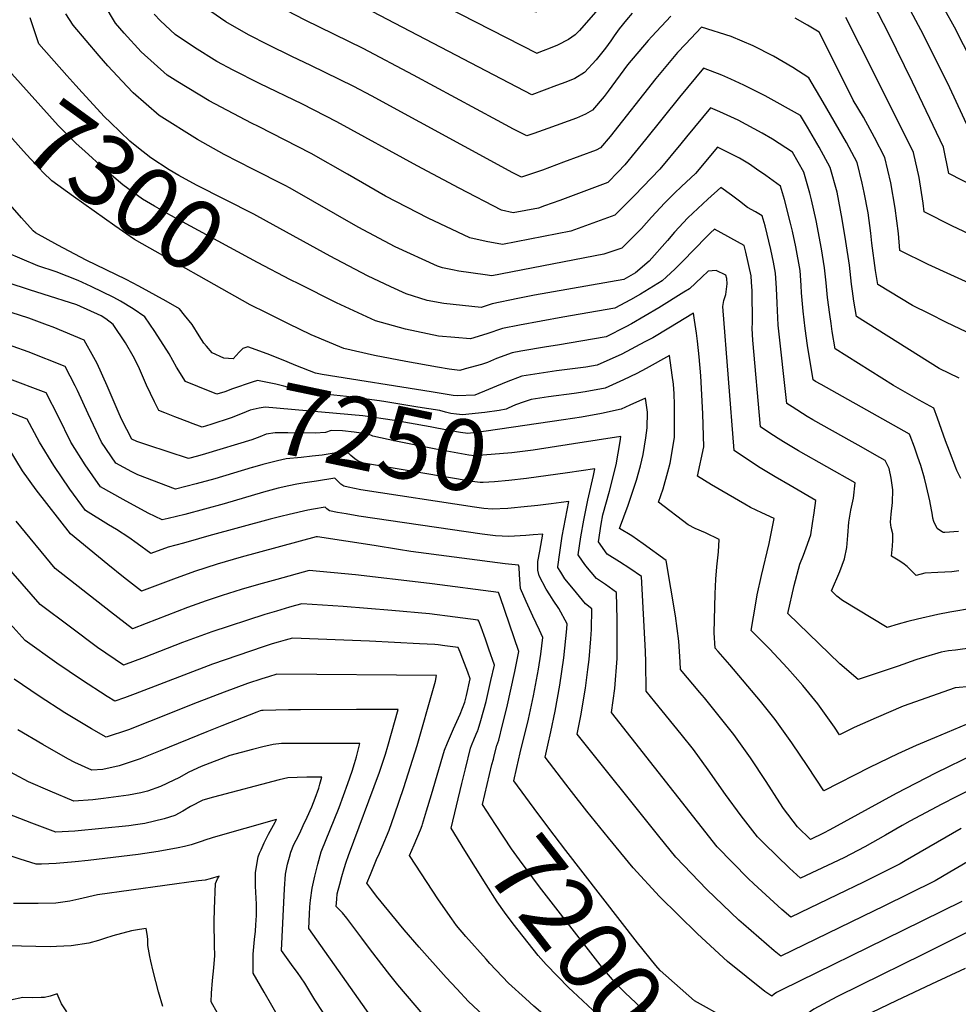
# Model space of a CAD drawing. Units: inches. Extents: x 2588507 to 2593841, y 1545029 to 1550415.
# Drawn here: x 2589336 to 2589717, y 1549200 to 1549600 of the extents above; entities that cross this region are included whole.
import ezdxf
from ezdxf.enums import TextEntityAlignment as Align

# ---------------------------------------------------------------- set-up
doc = ezdxf.new("R2010")
doc.units = ezdxf.units.IN
doc.header["$MEASUREMENT"] = 0
doc.layers.add('tile_2467_25_contour_10ft', color=110, linetype='Continuous')
doc.styles.add('Arial', font='arial.ttf')

msp = doc.modelspace()

# ---------------------------------------------------------------- linework, layer by layer
at = {"layer": 'tile_2467_25_contour_10ft'}
for points, elevation in [([(2589723.05, 1549582.8), (2589715.73, 1549597.18), (2589703.89, 1549618.46), (2589691.54, 1549639.61), (2589686.87, 1549646.06), (2589683.58, 1549650.59), (2589677.91, 1549658.06), (2589651.28, 1549665.05), (2589599.11, 1549676.33), (2589593.37, 1549670), (2589576.49, 1549650.03), (2589555.54, 1549626.58), (2589552.74, 1549623.81), (2589551.87, 1549623.27), (2589548.52, 1549621.6), (2589544.85, 1549620.06), (2589542.71, 1549621.16)], 7400), ([(2589721.51, 1549555.85), (2589713.87, 1549572.52), (2589703.11, 1549594.06), (2589691.76, 1549615.46), (2589679.96, 1549636.75), (2589673.62, 1549645.44), (2589635.98, 1549654.61), (2589604.02, 1549661.39), (2589598.18, 1549654.74), (2589588.69, 1549643.62), (2589560.22, 1549611.76), (2589557.14, 1549608.8), (2589554.69, 1549607.3), (2589545.39, 1549603.28), (2589535.58, 1549608.34)], 7390), ([(2589569.79, 1549603.41), (2589564.98, 1549597.79), (2589563.16, 1549595.76), (2589561.49, 1549593.97), (2589558.68, 1549592.12), (2589554.22, 1549589.85), (2589551.34, 1549588.65), (2589548.41, 1549587.47), (2589546.04, 1549586.53), (2589545.94, 1549586.49), (2589490, 1549615.21)], 7380), ([(2589584.68, 1549602.78), (2589582.26, 1549600.14), (2589579.33, 1549596.49), (2589577.29, 1549593.68), (2589575.94, 1549591.56), (2589573.8, 1549588.67), (2589570.05, 1549583.84), (2589565.19, 1549578.71), (2589561.29, 1549576.33), (2589557.59, 1549574.8), (2589553.81, 1549573.37), (2589543.87, 1549569.7), (2589457.29, 1549614.84)], 7370), ([(2589724.72, 1549531.79), (2589713.33, 1549537.72), (2589711.29, 1549548.36), (2589698.68, 1549574.75), (2589688.86, 1549594.65), (2589678.54, 1549614.74)], 7380), ([(2589718.25, 1549413.63), (2589716.66, 1549416.98), (2589716.27, 1549417.95), (2589713.61, 1549424.76), (2589712.05, 1549428.91), (2589708.83, 1549438.15), (2589707.28, 1549442.2), (2589701.36, 1549445.52), (2589697.51, 1549447.68), (2589690.87, 1549451.45), (2589667.18, 1549466.36), (2589665.99, 1549473.42), (2589665.49, 1549476.66), (2589664.95, 1549480.27), (2589664.03, 1549487.2), (2589663.45, 1549493.2), (2589662.9, 1549499.26), (2589661.58, 1549507.1), (2589659.47, 1549518.6), (2589657.61, 1549526.89), (2589656.83, 1549529.71), (2589654.43, 1549538.26), (2589649.76, 1549546.39), (2589641.66, 1549551.63), (2589637.5, 1549554.11), (2589627.68, 1549559.3), (2589620.26, 1549562.78), (2589616.49, 1549564.38), (2589606.72, 1549552.61), (2589604.4, 1549549.77), (2589595.83, 1549539.46), (2589585.52, 1549528.76), (2589583.02, 1549526.2), (2589577.61, 1549520.66), (2589559.73, 1549514.26), (2589531.86, 1549508.84), (2589525.24, 1549510.06), (2589518.63, 1549511.44), (2589501.73, 1549519.5), (2589484.36, 1549528.44), (2589477.58, 1549532.34), (2589468.91, 1549537.36), (2589454.08, 1549545.8), (2589432.63, 1549556.72), (2589429.86, 1549558.08), (2589412.57, 1549567.2), (2589399.89, 1549574.88), (2589395.54, 1549577.62), (2589385, 1549587.06), (2589378.11, 1549594.77), (2589374.54, 1549598.77), (2589369.85, 1549606.52)], 7330), ([(2589728.73, 1549469.35), (2589712.47, 1549477.13), (2589705.54, 1549480.56), (2589698.6, 1549484), (2589684.5, 1549492.6), (2589683.62, 1549498.18), (2589682.11, 1549509.31), (2589681.64, 1549513.41), (2589680.61, 1549521.66), (2589678.99, 1549529.91), (2589678.21, 1549533.74), (2589676.16, 1549542.12), (2589671.74, 1549550.31), (2589662.35, 1549566.6), (2589656.4, 1549576.54), (2589649.92, 1549580.76), (2589642.07, 1549585.4), (2589633.77, 1549589.63), (2589624.95, 1549593.38), (2589612.86, 1549597.14), (2589606.26, 1549590.2), (2589603.1, 1549586.86), (2589594.28, 1549576.23), (2589575.62, 1549552.73), (2589571.78, 1549548.08), (2589569.99, 1549547.17), (2589556.71, 1549542.25), (2589548.15, 1549539.08), (2589544.04, 1549537.64), (2589539.61, 1549536.12), (2589536.13, 1549537.87), (2589478.63, 1549569.18), (2589471.43, 1549573), (2589454.02, 1549581.59), (2589446.24, 1549585.28), (2589436.55, 1549589.92), (2589428.67, 1549594.09), (2589419.36, 1549599.38), (2589413.29, 1549603.47)], 7350), ([(2589600.33, 1549601.65), (2589592.57, 1549593.37), (2589591.08, 1549591.73), (2589582.78, 1549581.78), (2589574.8, 1549571.08), (2589573.24, 1549568.98), (2589568.49, 1549563.4), (2589565.59, 1549561.84), (2589561.94, 1549560.21), (2589550.29, 1549555.97), (2589544.6, 1549553.92), (2589541.74, 1549552.91), (2589536.43, 1549555.68), (2589529.86, 1549559.21), (2589495.69, 1549577.69), (2589475.24, 1549588.52), (2589451.62, 1549600.02), (2589440.44, 1549605.76)], 7360), ([(2589354.73, 1549577.51), (2589343.35, 1549590.35), (2589339.8, 1549600.97)], 7310), ([(2589717.31, 1549392.05), (2589711.76, 1549391.66), (2589711.26, 1549391.67), (2589710.87, 1549391.82), (2589708.65, 1549393.32), (2589707.26, 1549396.2), (2589706.89, 1549397.47), (2589706.81, 1549398.71), (2589705.64, 1549404.57), (2589704.33, 1549410.38), (2589703.49, 1549413.75), (2589702, 1549418.99), (2589700.84, 1549422.36), (2589699.42, 1549426.37), (2589697.66, 1549431), (2589697.42, 1549431.62), (2589688.7, 1549436.52), (2589661.43, 1549451.82), (2589659.22, 1549453.09), (2589658.24, 1549453.72), (2589655.96, 1549467.8), (2589655.02, 1549474.71), (2589654.15, 1549481.66), (2589653.49, 1549489.13), (2589653.37, 1549492.12), (2589652.89, 1549498.19), (2589651.12, 1549507.86), (2589649.82, 1549514.21), (2589649.07, 1549517.5), (2589646.6, 1549527.09), (2589644.96, 1549532.57), (2589638.98, 1549536.83), (2589635.17, 1549539.48), (2589632.38, 1549541.39), (2589628.29, 1549543.95), (2589619.31, 1549548.31), (2589610.43, 1549537.69), (2589604.73, 1549532.35), (2589601.89, 1549529.69), (2589597.97, 1549525.77), (2589592.52, 1549519.92), (2589588.38, 1549515.27), (2589584.06, 1549510.93), (2589580.44, 1549507.32), (2589573.09, 1549504.84), (2589527.52, 1549496.04), (2589524.87, 1549496.41), (2589514.13, 1549498.01), (2589511.59, 1549498.43), (2589507.55, 1549499.34), (2589505.53, 1549499.94), (2589488.28, 1549507.82), (2589473.14, 1549515.9), (2589445.51, 1549531.68), (2589443.48, 1549532.8), (2589430.42, 1549539.46), (2589418.73, 1549545.36), (2589407.88, 1549551.44), (2589392.28, 1549561.23), (2589381.7, 1549570.49), (2589379.27, 1549573.02), (2589371.44, 1549581.37), (2589367.89, 1549585.45), (2589357.28, 1549597.92), (2589354.27, 1549602.51)], 7320), ([(2589717.61, 1549454.4), (2589709.43, 1549458.44), (2589675.84, 1549479.48), (2589674.83, 1549485.81), (2589674.2, 1549489.86), (2589673.8, 1549492.67), (2589672.95, 1549500.33), (2589671.53, 1549510.04), (2589669.96, 1549519.12), (2589667.93, 1549530.03), (2589665.12, 1549540.16), (2589660.68, 1549548.34), (2589655.95, 1549556.48), (2589653.02, 1549561.26), (2589638.65, 1549569.22), (2589630.09, 1549573.62), (2589624.74, 1549576.03), (2589621.15, 1549577.6), (2589613.67, 1549580.45), (2589603.91, 1549568.64), (2589590.08, 1549551.51), (2589581.62, 1549541.19), (2589578.99, 1549538.3), (2589574.79, 1549533.99), (2589555.27, 1549526.74), (2589548.97, 1549524.48), (2589546.47, 1549523.61), (2589536.2, 1549521.65), (2589531.47, 1549522.72), (2589514.27, 1549531.71), (2589497.17, 1549540.78), (2589464.56, 1549558.67), (2589450.5, 1549565.78), (2589433.07, 1549574.22), (2589422.36, 1549579.67), (2589415.75, 1549583.17), (2589406.66, 1549588.89), (2589398.84, 1549594.18), (2589392.83, 1549599.68), (2589390.18, 1549602.46)], 7340), ([(2589724.92, 1549491.59), (2589705.05, 1549500.72), (2589693.49, 1549506.39), (2589692.95, 1549513.24), (2589691.58, 1549523.61), (2589689.83, 1549533.92), (2589687.39, 1549544.11), (2589683.11, 1549552.33), (2589678.67, 1549560.52), (2589674.51, 1549567.5), (2589664.61, 1549587.43), (2589660.7, 1549595.08), (2589655.87, 1549597.97), (2589650.89, 1549600.78)], 7360), ([(2589721.58, 1549513.08), (2589714.9, 1549516.28), (2589703.41, 1549522.06), (2589703.01, 1549525.65), (2589701.37, 1549535.98), (2589699.05, 1549546.19), (2589694.98, 1549554.44), (2589677.23, 1549589.88), (2589671.52, 1549601.11)], 7370), ([(2589445.71, 1549494.48), (2589432.32, 1549501.47), (2589397.05, 1549520.62), (2589390.36, 1549524.33), (2589385.51, 1549527.19), (2589377.55, 1549533), (2589374.73, 1549535.33), (2589369.77, 1549539.68), (2589362.05, 1549546.69), (2589358.57, 1549549.87), (2589353.24, 1549555.17), (2589351.26, 1549557.16), (2589332.43, 1549578.18), (2589330.28, 1549585.33), (2589327.9, 1549592.58)], 7300), ([(2589435.87, 1549481), (2589429.31, 1549484.2), (2589382.26, 1549510.86), (2589374.24, 1549516.36), (2589357.42, 1549528.3), (2589348.69, 1549534.69), (2589345.16, 1549538.05), (2589342.08, 1549541.3), (2589338.29, 1549545.34), (2589332.69, 1549551.82), (2589325.49, 1549560.43), (2589323.75, 1549562.58), (2589322.25, 1549564.51), (2589321.62, 1549565.67), (2589321.07, 1549568.46), (2589320.71, 1549570.03), (2589318.24, 1549579.34)], 7290), ([(2589435.91, 1549518.27), (2589430.72, 1549521.12), (2589407.45, 1549532.97), (2589400.28, 1549536.87), (2589396.38, 1549539.18), (2589388.86, 1549544.04), (2589383.81, 1549547.97), (2589380.37, 1549550.84), (2589372.5, 1549558.38), (2589370.04, 1549560.76), (2589360.91, 1549570.64), (2589358.37, 1549573.39), (2589354.73, 1549577.51)], 7310), ([(2589411.5, 1549467.5), (2589410.47, 1549468.68), (2589408.52, 1549471.67), (2589405.63, 1549476.26), (2589402.62, 1549480.12), (2589400.61, 1549482.67), (2589395.18, 1549485.75), (2589383.99, 1549491.82), (2589378.81, 1549494.58), (2589362.53, 1549502.46), (2589351.12, 1549508.55), (2589341.96, 1549513.57), (2589341.07, 1549514.37), (2589336.36, 1549519.67), (2589317.64, 1549540.87), (2589315.96, 1549542.88), (2589314.49, 1549544.69), (2589313.28, 1549547.08), (2589311.93, 1549550.19), (2589311.21, 1549551.92), (2589310.85, 1549553.82)], 7280), ([(2589717.49, 1549376.07), (2589714.63, 1549375.75), (2589708.98, 1549375.39), (2589703.63, 1549375.16), (2589700.09, 1549374.2), (2589698.59, 1549375.78), (2589696.4, 1549377.95), (2589694.7, 1549379.23), (2589692.86, 1549380.43), (2589690.04, 1549382.14), (2589690.44, 1549386.15), (2589690.58, 1549388.61), (2589690.64, 1549391.11), (2589689.95, 1549393.71), (2589689.63, 1549395.97), (2589689.97, 1549399.2), (2589690.52, 1549403.97), (2589690.67, 1549409), (2589689.93, 1549413.85), (2589689.1, 1549417.68), (2589687.56, 1549421.04), (2589683.2, 1549423.48), (2589677.78, 1549426.51), (2589674.14, 1549428.53), (2589658.1, 1549437.54), (2589655.74, 1549438.89), (2589649.71, 1549442.76), (2589647.52, 1549444.18), (2589644.06, 1549476), (2589643.58, 1549484.96), (2589643.34, 1549491.05), (2589642.96, 1549497.13), (2589642.08, 1549501.62), (2589640.98, 1549506.78), (2589638.68, 1549516.39), (2589637.55, 1549520.51), (2589634.75, 1549522.03), (2589631.55, 1549523.89), (2589628.24, 1549526.38), (2589626.63, 1549527.65), (2589624.97, 1549528.89), (2589620.74, 1549532), (2589615.43, 1549527.26), (2589611.32, 1549523.47), (2589607.29, 1549519.61), (2589601.85, 1549513.76), (2589599.01, 1549510.47), (2589591.47, 1549502), (2589585.96, 1549497.25), (2589581.19, 1549494.55), (2589544.94, 1549488.15), (2589538.07, 1549486.79), (2589527.75, 1549484.68), (2589523.19, 1549483.23), (2589508.03, 1549484.77), (2589501.2, 1549486.07), (2589492.74, 1549488.71), (2589486.47, 1549491.57), (2589476.93, 1549496.04), (2589461.87, 1549504.01), (2589435.91, 1549518.27)], 7310), ([(2589723.41, 1549360.92), (2589713.78, 1549359.33), (2589708.96, 1549358.4), (2589700.72, 1549356.52), (2589696.72, 1549355.52), (2589692.76, 1549354.43), (2589688.32, 1549353.05), (2589670.22, 1549364.04), (2589667.92, 1549365.78), (2589665.68, 1549367.93), (2589669.04, 1549375.81), (2589671.03, 1549381.06), (2589671.88, 1549385.61), (2589672.33, 1549390.44), (2589672.77, 1549395.94), (2589673.58, 1549400.79), (2589674.64, 1549405.6), (2589675.24, 1549411.86), (2589652.32, 1549424.94), (2589646.23, 1549428.55), (2589643.94, 1549429.99), (2589640.21, 1549432.41), (2589636.8, 1549434.63), (2589633.75, 1549469.85), (2589633.44, 1549474.62), (2589633.53, 1549477.15), (2589633.39, 1549489.99), (2589633.19, 1549493.42), (2589633.02, 1549496.07), (2589630.83, 1549505.69), (2589630.14, 1549508.45), (2589618.14, 1549514.99), (2589616.53, 1549513.51), (2589608.34, 1549505.22), (2589606.73, 1549503.54), (2589601.93, 1549498.76), (2589598.56, 1549495.63), (2589596.86, 1549494.06), (2589588.03, 1549488.61), (2589583.97, 1549486.33), (2589577.61, 1549482.94), (2589556.4, 1549479.24), (2589538.78, 1549475.98), (2589531.83, 1549474.62), (2589525.46, 1549472.48), (2589518.85, 1549470.43), (2589512.45, 1549470.95), (2589505.85, 1549471.56), (2589492.5, 1549474.42), (2589480.25, 1549477.74), (2589464.45, 1549485.07), (2589449.04, 1549492.75), (2589445.71, 1549494.48)], 7300), ([(2589408.04, 1549451), (2589402.96, 1549453.07), (2589399.32, 1549458.91), (2589396.4, 1549464.3), (2589390.56, 1549473.36), (2589386.5, 1549479.35), (2589381.76, 1549482.59), (2589376.5, 1549485.71), (2589373.82, 1549487.25), (2589364.6, 1549491.76), (2589359.33, 1549494.17), (2589350.33, 1549497.73), (2589342.97, 1549500.06), (2589330.24, 1549505.6)], 7270), ([(2589722.9, 1549344.85), (2589716.16, 1549343.92), (2589713.28, 1549343.56), (2589710.34, 1549343.01), (2589703.89, 1549341.16), (2589699.99, 1549339.89), (2589692.86, 1549337.42), (2589676.56, 1549331.91), (2589669.04, 1549338.29), (2589647.89, 1549358.78), (2589650.48, 1549370.2), (2589652.8, 1549378.86), (2589654.25, 1549382.44), (2589655.4, 1549385.41), (2589657.25, 1549390.77), (2589658.02, 1549395.36), (2589658.63, 1549399.7), (2589659.29, 1549404.73), (2589648.88, 1549410.87), (2589642.74, 1549414.31), (2589636.69, 1549418.04), (2589630.68, 1549421.99), (2589626.09, 1549425.09), (2589621.46, 1549483.56), (2589621.9, 1549486.03), (2589622.72, 1549488.41), (2589623.2, 1549492.77), (2589623.06, 1549495.01), (2589622.74, 1549496.39), (2589618.81, 1549498.24), (2589615.55, 1549497.99), (2589613, 1549495.52), (2589607.91, 1549490.83), (2589605.62, 1549489.39), (2589595.42, 1549482.98), (2589584.31, 1549476.54), (2589582.1, 1549475.38), (2589574.02, 1549471.32), (2589554.27, 1549467.82), (2589549.83, 1549467.21), (2589539.4, 1549465.43), (2589535.81, 1549464.81), (2589529.51, 1549462.49), (2589525.79, 1549460.83), (2589523.29, 1549459.97), (2589516.77, 1549458.2), (2589514.51, 1549457.62), (2589510.16, 1549458.09), (2589505.5, 1549458.9), (2589492.61, 1549461.25), (2589479.87, 1549463.73), (2589467.39, 1549466.45), (2589454.07, 1549472.13), (2589444.87, 1549476.59), (2589435.87, 1549481)], 7290), ([(2589404.96, 1549436.35), (2589404.76, 1549436.43), (2589398.64, 1549438.78), (2589394.6, 1549440.35), (2589392.08, 1549441.34), (2589390.43, 1549444.77), (2589387.16, 1549451.57), (2589384.33, 1549458.18), (2589382.88, 1549461.12), (2589381.67, 1549463.36), (2589378.64, 1549468.82), (2589373.56, 1549476.32), (2589370.53, 1549478.52), (2589368.72, 1549479.75), (2589358.74, 1549484.33), (2589345.16, 1549488.56), (2589339.61, 1549490.34), (2589330.82, 1549493.2)], 7260), ([(2589407.83, 1549422.78), (2589404.25, 1549421.83), (2589387.67, 1549427.26), (2589383.22, 1549428.75), (2589381.21, 1549429.6), (2589377.14, 1549437.56), (2589376.04, 1549439.91), (2589371.08, 1549451.38), (2589367, 1549460.35), (2589365.69, 1549462.85), (2589361.84, 1549469.91), (2589349.12, 1549475.15), (2589346.86, 1549476.05), (2589339.23, 1549478.8), (2589332.1, 1549481.2)], 7250), ([(2589722.39, 1549329.12), (2589715.94, 1549328.56), (2589694.87, 1549321.04), (2589683.86, 1549316.42), (2589674.95, 1549312.38), (2589668.95, 1549309.5), (2589666.87, 1549312.57), (2589660.12, 1549322.07), (2589654, 1549329.47), (2589647.82, 1549336.52), (2589640.43, 1549344.4), (2589633.06, 1549351.91), (2589634.86, 1549362.96), (2589635.51, 1549366.35), (2589637.23, 1549374.29), (2589640.38, 1549387.18), (2589642.31, 1549397.37), (2589637.38, 1549399.67), (2589632.79, 1549401.93), (2589630.38, 1549403.2), (2589616.87, 1549411.07), (2589611.22, 1549414.66), (2589613.83, 1549426.6), (2589613.36, 1549440.01), (2589612.59, 1549455.46), (2589611.86, 1549463.08), (2589611.25, 1549469.5), (2589610.78, 1549472.8), (2589610.03, 1549478.07), (2589609.58, 1549480.87), (2589599.57, 1549474.78), (2589593.01, 1549470.9), (2589589.84, 1549469.17), (2589580.44, 1549464.26), (2589570.44, 1549459.71), (2589565.76, 1549458.89), (2589553.81, 1549457.39), (2589546.74, 1549456.34), (2589539.7, 1549455.21), (2589533.45, 1549452.76), (2589520.7, 1549447.5), (2589513.48, 1549447.21), (2589511.86, 1549447.38), (2589502.83, 1549448.83)], 7280), ([(2589430.1, 1549418.11), (2589414.9, 1549413.55), (2589407.3, 1549411.5), (2589398.89, 1549409.31), (2589383.66, 1549415.15), (2589381.21, 1549416.4), (2589374.6, 1549419.83), (2589368.79, 1549428.45), (2589363.44, 1549439.92), (2589359.13, 1549449.49), (2589358.15, 1549451.39), (2589354.08, 1549459.2), (2589338.95, 1549465.12), (2589320.51, 1549471.65)], 7240), ([(2589424.98, 1549465.16), (2589424.79, 1549464.97), (2589422.31, 1549462.36), (2589418.6, 1549462.53), (2589413.83, 1549464.8), (2589411.5, 1549467.5)], 7280), ([(2589444.36, 1549461.1), (2589444, 1549461.25), (2589436.15, 1549464.28), (2589428.34, 1549467.16), (2589426.25, 1549466.49), (2589424.98, 1549465.16)], 7280), ([(2589720.39, 1549313.65), (2589707.51, 1549308.26), (2589700.09, 1549305.1), (2589692.7, 1549301.67), (2589681.1, 1549296.17), (2589662.56, 1549286.73), (2589656.02, 1549296.63), (2589649.49, 1549306.21), (2589642.83, 1549315.74), (2589636.79, 1549323.17), (2589624.36, 1549337.9), (2589619.55, 1549343.33), (2589618.37, 1549344.71), (2589617.93, 1549350.87), (2589618.43, 1549366.75), (2589618.66, 1549372.77), (2589619.08, 1549377.72), (2589619.7, 1549383.91), (2589620.07, 1549388.81), (2589614.46, 1549391.51), (2589610.3, 1549393.29), (2589607.35, 1549394.84), (2589595.37, 1549404.02), (2589597.19, 1549409.45), (2589599.08, 1549416.42), (2589600.01, 1549419.84), (2589601.5, 1549427.95), (2589601.9, 1549430.53), (2589601.88, 1549443.79), (2589601.77, 1549448.11), (2589601.38, 1549452.03), (2589600.93, 1549455.65), (2589599.84, 1549463.63), (2589590.33, 1549458.42), (2589586.57, 1549456.39), (2589581.15, 1549453.79), (2589573.64, 1549450.44), (2589565.49, 1549448.88), (2589561.05, 1549448.17), (2589550.6, 1549446.83), (2589543.54, 1549445.75), (2589540.74, 1549444.84), (2589537.16, 1549443.6), (2589534.19, 1549442.25)], 7270), ([(2589502.83, 1549448.83), (2589458.6, 1549455.91), (2589455.83, 1549456.44), (2589447.88, 1549459.56), (2589444.36, 1549461.1)], 7280), ([(2589456.27, 1549412.62), (2589451.45, 1549411.86), (2589448.28, 1549411.32), (2589444.99, 1549410.65), (2589440.7, 1549409.69), (2589434.77, 1549408.08), (2589418.72, 1549403.36), (2589402.65, 1549399.08), (2589395.87, 1549397.36), (2589393.52, 1549396.8), (2589387.77, 1549399.61), (2589377.63, 1549405.09), (2589368.46, 1549410.27), (2589362.15, 1549419.25), (2589356.33, 1549428.46), (2589351.37, 1549438.78), (2589346.32, 1549448.49), (2589330.46, 1549454.52)], 7230), ([(2589534.19, 1549442.25), (2589533.32, 1549441.85), (2589530.59, 1549441.35), (2589524.69, 1549440.43), (2589515.66, 1549439.49), (2589513.25, 1549439.78), (2589510.93, 1549440.11), (2589508.72, 1549440.66), (2589506.44, 1549441.28), (2589497.5, 1549442.73), (2589484.46, 1549444.84), (2589481.81, 1549445.24), (2589468.49, 1549447), (2589463.27, 1549447.55), (2589458.45, 1549448.12), (2589453.36, 1549448.9), (2589447.92, 1549449.87), (2589443.03, 1549451.2), (2589439.67, 1549452.07), (2589432.27, 1549453.54), (2589430.09, 1549452.86), (2589422.05, 1549450.07), (2589418.95, 1549448.92), (2589415.7, 1549447.89), (2589408.04, 1549451)], 7270), ([(2589724.16, 1549301.7), (2589708.01, 1549293.9), (2589691.96, 1549285.62), (2589665.04, 1549270.78), (2589662.44, 1549269.44), (2589657.18, 1549266.94), (2589651.9, 1549272), (2589646.13, 1549279.53), (2589644.67, 1549281.74), (2589639.14, 1549290.45), (2589632.69, 1549300.06), (2589626.01, 1549309.59), (2589620.05, 1549317.04), (2589614.01, 1549324.47), (2589612.14, 1549326.67), (2589604.33, 1549335.97), (2589604.13, 1549339.07), (2589603.57, 1549347.51), (2589602.18, 1549357.83), (2589598.51, 1549380.37), (2589589.1, 1549387.1), (2589584.52, 1549390.3), (2589579.51, 1549393.37), (2589583.04, 1549402.8), (2589586.42, 1549413), (2589587.97, 1549418.87), (2589589.13, 1549423.42), (2589590.17, 1549430.26), (2589590.69, 1549434.22), (2589590.83, 1549440.67), (2589590.09, 1549446.38), (2589583.7, 1549443.5), (2589580.17, 1549441.84), (2589572.19, 1549440.06), (2589563.96, 1549438.61), (2589556.67, 1549437.53)], 7260), ([(2589718.62, 1549241.73), (2589710.68, 1549237.77), (2589694.74, 1549229.93), (2589645.55, 1549205.84), (2589643.29, 1549204.66), (2589642.39, 1549204.06), (2589641.47, 1549203.24), (2589638.57, 1549205.08), (2589623.37, 1549217.28), (2589611.17, 1549228.52), (2589595.76, 1549243.77), (2589584.98, 1549255.41), (2589574.94, 1549267.56), (2589566.2, 1549278.45), (2589559.98, 1549286.41), (2589557.7, 1549289.37), (2589549.26, 1549300.32), (2589550.31, 1549305.29), (2589551.52, 1549310.64), (2589553.28, 1549319.01), (2589555.18, 1549329.68), (2589556.81, 1549340.79), (2589558.07, 1549352.52), (2589558.23, 1549354.62), (2589554.83, 1549360.81), (2589552.48, 1549364.19), (2589551.13, 1549366.31), (2589549.64, 1549368.68), (2589546.8, 1549374.13), (2589546.33, 1549376.43), (2589546.29, 1549379.92), (2589547.06, 1549384.13), (2589548.34, 1549391.09), (2589544.39, 1549390.73), (2589541.43, 1549390.55), (2589534.52, 1549390.11), (2589529.01, 1549390.42), (2589523.61, 1549391), (2589473.45, 1549398.36), (2589468.31, 1549399.23), (2589464.85, 1549399.85), (2589461.56, 1549400.47), (2589460.51, 1549401.27), (2589459.84, 1549401.96), (2589455.08, 1549401.22), (2589452.71, 1549400.8), (2589445.09, 1549399.02), (2589441.8, 1549398.23), (2589437.42, 1549397.13), (2589412.43, 1549390.29), (2589408.32, 1549389.16), (2589402.14, 1549387.43), (2589395.97, 1549385.7), (2589388.85, 1549383.12), (2589383.27, 1549387.23), (2589379.98, 1549389.73), (2589374.94, 1549392.91), (2589371.64, 1549394.89), (2589362.31, 1549400.7), (2589356, 1549409.29), (2589349.43, 1549418.88), (2589343.56, 1549428.47), (2589338.55, 1549437.78), (2589326.88, 1549442.24)], 7220), ([(2589556.67, 1549437.53), (2589525.25, 1549432.88), (2589517.79, 1549431.89), (2589514.88, 1549432.34), (2589510.04, 1549433.15), (2589502.5, 1549434.63), (2589487.96, 1549437.26), (2589475.08, 1549439.1), (2589435.42, 1549442.63), (2589433.01, 1549442.31), (2589429.23, 1549441.42), (2589426.04, 1549440.1), (2589421.57, 1549438.3), (2589413.24, 1549435.64), (2589409.76, 1549434.55), (2589404.96, 1549436.35)], 7260), ([(2589560.77, 1549427.75), (2589544.32, 1549425.15), (2589535.71, 1549424.08), (2589520.52, 1549422.89), (2589518.15, 1549423.12), (2589504.82, 1549425.62), (2589493.23, 1549427.85), (2589488.52, 1549428.84), (2589479.1, 1549430.82), (2589477.38, 1549431.74), (2589471.61, 1549432.55), (2589466.87, 1549433.03), (2589462.22, 1549433.24), (2589459.94, 1549432.32), (2589455.66, 1549432.04), (2589444.59, 1549432.26), (2589439.46, 1549432.25), (2589435.77, 1549431.62), (2589433.19, 1549430.63), (2589429.92, 1549429.35), (2589411.11, 1549423.65), (2589407.83, 1549422.78)], 7250), ([(2589726.59, 1549289.43), (2589716.36, 1549284.29), (2589710.52, 1549281.27), (2589697.55, 1549274.37), (2589694.36, 1549272.53), (2589687.63, 1549268.67), (2589679.29, 1549263.88), (2589670.64, 1549259.41), (2589653.14, 1549251.11), (2589648.64, 1549255.2), (2589638.24, 1549265.22), (2589635.54, 1549267.95), (2589628.96, 1549276.56), (2589622.58, 1549285.22), (2589615.48, 1549295.24), (2589609.5, 1549303.54), (2589604.61, 1549309.72), (2589593.88, 1549322.83), (2589590.29, 1549327.24), (2589590.15, 1549339.1), (2589590.08, 1549343.38), (2589588.41, 1549373.81), (2589583.72, 1549377.1), (2589579.48, 1549379.79), (2589574.43, 1549382.9), (2589570.92, 1549387.91), (2589571.98, 1549395.15), (2589572.66, 1549398.9), (2589575.38, 1549408.46), (2589578.05, 1549419.24), (2589579.73, 1549428.64), (2589580.01, 1549430.8), (2589560.77, 1549427.75)], 7250), ([(2589537.79, 1549296.23), (2589539.14, 1549302.07), (2589542.41, 1549315.77), (2589544.53, 1549325.33), (2589546.54, 1549336.16), (2589547.49, 1549342.28), (2589548.36, 1549349), (2589546.99, 1549351.94), (2589544.19, 1549357.7), (2589541.55, 1549363.63), (2589539.27, 1549368.96), (2589538.87, 1549374.47), (2589538.64, 1549377.59), (2589538.42, 1549378.42), (2589533.04, 1549379.03), (2589494.6, 1549383.98), (2589489.57, 1549384.75), (2589479.7, 1549386.44), (2589456.61, 1549389.89), (2589456.13, 1549389.91), (2589425.57, 1549381.62), (2589415.89, 1549378.77), (2589406.71, 1549375.79), (2589398.07, 1549372.71), (2589385.14, 1549367.85), (2589377.75, 1549373.5), (2589371.43, 1549378.65), (2589356.17, 1549391.14), (2589342.25, 1549408.99), (2589336.74, 1549416.84), (2589330.82, 1549426.44)], 7210), ([(2589558.3, 1549415.97), (2589541.64, 1549413.6), (2589534.53, 1549412.84), (2589528.58, 1549412.37), (2589524.08, 1549412.05), (2589522.83, 1549412.1), (2589519.56, 1549412.41), (2589477.81, 1549419.44), (2589475.43, 1549419.9), (2589473.23, 1549420.66), (2589471.89, 1549421.64), (2589470.27, 1549423.01), (2589468.37, 1549424.83), (2589467.5, 1549425.59), (2589465.53, 1549424.79), (2589463.41, 1549423.93), (2589458.62, 1549423.21), (2589454.56, 1549422.7), (2589449.96, 1549422.18), (2589443.91, 1549421.69), (2589440.34, 1549420.83), (2589434.46, 1549419.36), (2589430.2, 1549418.13), (2589430.1, 1549418.11)], 7240), ([(2589718.48, 1549271.38), (2589695.69, 1549258.17), (2589693.59, 1549256.96), (2589684.07, 1549252.21), (2589678.71, 1549249.54), (2589668.03, 1549244.36), (2589649.09, 1549235.28), (2589645.45, 1549238.42), (2589634.06, 1549248.84), (2589631.75, 1549251.02), (2589619.14, 1549263.88), (2589576.25, 1549318.5), (2589577.54, 1549328.33), (2589578.58, 1549340.49), (2589578.51, 1549356.39), (2589578.31, 1549367.25), (2589573.75, 1549370.62), (2589570.12, 1549373), (2589565.72, 1549378.22), (2589564.46, 1549380), (2589562.68, 1549382.69), (2589563.8, 1549389.97), (2589564.99, 1549396.72), (2589566.58, 1549404.87), (2589568.9, 1549414.82), (2589569.45, 1549417.56), (2589558.3, 1549415.97)], 7240), ([(2589555.77, 1549403.93), (2589551.68, 1549403.4), (2589546.27, 1549402.67), (2589539.35, 1549401.94), (2589536.84, 1549401.68), (2589534.05, 1549401.53), (2589527.64, 1549401.22), (2589524.33, 1549401.4), (2589520.46, 1549401.95), (2589474.27, 1549409.01), (2589469.2, 1549410.1), (2589467.4, 1549410.56), (2589466.1, 1549411.41), (2589463.67, 1549413.77), (2589456.27, 1549412.62)], 7230), ([(2589724.25, 1549259.76), (2589713.78, 1549253.57), (2589707.78, 1549250.09), (2589686.75, 1549239.71), (2589682.99, 1549237.88), (2589664.02, 1549228.65), (2589645.05, 1549219.44), (2589642.33, 1549221.66), (2589629.87, 1549232.45), (2589628.01, 1549234.1), (2589614.97, 1549246.54), (2589602.37, 1549259.72), (2589595.43, 1549268.25), (2589562.21, 1549309.76), (2589563.76, 1549317.18), (2589565.64, 1549328.39), (2589566.6, 1549336.03), (2589567.11, 1549340.06), (2589567.81, 1549348.54), (2589568.1, 1549352.28), (2589568.21, 1549360.69), (2589565.65, 1549362.73), (2589560.73, 1549368.67), (2589557.3, 1549372.89), (2589555.6, 1549375.62), (2589554.44, 1549377.53), (2589554.42, 1549377.73), (2589555.18, 1549383.59), (2589556.22, 1549390.26), (2589556.89, 1549393.73), (2589558.9, 1549404.33), (2589555.77, 1549403.93)], 7230), ([(2589528.17, 1549299.62), (2589528.51, 1549300.95), (2589529.59, 1549305.09), (2589530.35, 1549307.23), (2589531.95, 1549313.51), (2589533.7, 1549320.48), (2589536.97, 1549335.25), (2589538.47, 1549343.28), (2589538.48, 1549343.39), (2589531.01, 1549365.55), (2589530.24, 1549367.26), (2589503.34, 1549370.8), (2589499.92, 1549371.23), (2589472.1, 1549374.47), (2589453.22, 1549376.32), (2589440.13, 1549372.64), (2589432.69, 1549370.54), (2589425.62, 1549368.51), (2589417.84, 1549366.07), (2589411.37, 1549363.93), (2589403.84, 1549361.23), (2589386.93, 1549354.69), (2589381.43, 1549352.59), (2589372.54, 1549359.4), (2589350.05, 1549377.06), (2589334.13, 1549396.27)], 7200), ([(2589515.4, 1549289.72), (2589516.83, 1549295.69), (2589518.91, 1549303.97), (2589519.27, 1549305.05), (2589520.54, 1549308.06), (2589521.64, 1549310.69), (2589521.8, 1549311.07), (2589522.01, 1549311.67), (2589523.07, 1549315.26), (2589525.19, 1549323.06), (2589527.2, 1549331.48), (2589528.61, 1549337.77), (2589526.4, 1549344.24), (2589524.97, 1549348.32), (2589523.21, 1549353.25), (2589522.25, 1549355.65), (2589522.06, 1549356.11), (2589512.66, 1549357.34), (2589502.19, 1549358.62), (2589486.9, 1549359.99), (2589467.16, 1549361.63), (2589450.31, 1549362.73), (2589447.76, 1549362.02), (2589445.23, 1549361.3), (2589439.97, 1549359.78), (2589435.2, 1549358.34), (2589413.72, 1549351.35), (2589401.8, 1549347.04), (2589386.13, 1549340.95), (2589377.83, 1549337.82), (2589367.18, 1549344.96), (2589356.19, 1549353.17), (2589343.93, 1549362.45), (2589325.47, 1549383.43)], 7190), ([(2589501.02, 1549278.57), (2589503.03, 1549285.21), (2589508.25, 1549303.16), (2589509.49, 1549306.19), (2589511.94, 1549311.93), (2589513.36, 1549314.86), (2589514.62, 1549317.88), (2589516.56, 1549322.78), (2589517.27, 1549325.44), (2589518.74, 1549332.15), (2589517.84, 1549334.86), (2589515.76, 1549340.26), (2589514.67, 1549343.01), (2589513.88, 1549344.96), (2589508.45, 1549345.68), (2589505.72, 1549345.98), (2589504.44, 1549346.11), (2589498.17, 1549346.5), (2589477.75, 1549347.51), (2589446.45, 1549348.81), (2589443.54, 1549347.98), (2589440.64, 1549347.14), (2589438.28, 1549346.44), (2589434.58, 1549345.27), (2589414, 1549338.19), (2589382.52, 1549326.13), (2589378.22, 1549324.55), (2589374.26, 1549323.14), (2589371.19, 1549325.01), (2589360.71, 1549331.75), (2589350.6, 1549338.64), (2589337.8, 1549347.84), (2589330.4, 1549355.91)], 7180), ([(2589528.13, 1549191.69), (2589518.11, 1549201.07), (2589513.26, 1549206.24), (2589508.96, 1549210.85), (2589497.99, 1549223.06), (2589491.96, 1549230.18), (2589480.62, 1549243.89), (2589478.73, 1549246.37), (2589476.74, 1549249.12), (2589478.23, 1549252.71), (2589480.72, 1549258.72), (2589481.85, 1549261.36), (2589482.95, 1549263.96), (2589485.79, 1549270.73), (2589487.96, 1549276.87), (2589491.72, 1549288.05), (2589497.15, 1549305.1), (2589503.88, 1549328.37), (2589504.62, 1549331.28), (2589505, 1549333.56), (2589440.16, 1549334.05), (2589436.76, 1549333.06), (2589433.96, 1549332.19), (2589428.26, 1549330.26), (2589418.69, 1549326.86), (2589407.74, 1549322.65), (2589388.4, 1549314.84), (2589379.78, 1549311.47), (2589370.69, 1549308.46), (2589364.8, 1549311.83), (2589353.96, 1549318.44), (2589343.52, 1549325.2), (2589333.36, 1549332.06)], 7170), ([(2589513.66, 1549179.3), (2589489.36, 1549207.8), (2589486.07, 1549211.84), (2589478.2, 1549221.99), (2589474.71, 1549226.74), (2589468.65, 1549234.89), (2589466.79, 1549237.02), (2589464.29, 1549239.66), (2589464.5, 1549242.66), (2589464.69, 1549244.77), (2589465.72, 1549248.78), (2589466.59, 1549251.91), (2589467.53, 1549255.09), (2589468.36, 1549257.63), (2589469.3, 1549260.37), (2589481.86, 1549294.22), (2589484.36, 1549301.64), (2589485.3, 1549304.87), (2589486.78, 1549310.11), (2589489.47, 1549319.77), (2589482.74, 1549319.77), (2589472.51, 1549319.77), (2589449.69, 1549319.63), (2589444.86, 1549319.57), (2589434.51, 1549319.32), (2589433.87, 1549319.28), (2589433.34, 1549319.14), (2589432.03, 1549318.65), (2589417.78, 1549313.16), (2589411.61, 1549310.72), (2589392.7, 1549302.91), (2589384.52, 1549299.73), (2589376.03, 1549296.8), (2589369.42, 1549295.41), (2589364.83, 1549295.06), (2589358.03, 1549298.14), (2589355.16, 1549299.75), (2589344.94, 1549305.5), (2589334.83, 1549311.51)], 7160), ([(2589500.7, 1549163.33), (2589453.17, 1549230.71), (2589453.37, 1549236.51), (2589453.52, 1549239.46), (2589453.8, 1549242.26), (2589454.55, 1549247.07), (2589455.53, 1549251.99), (2589456.74, 1549256.9), (2589458.21, 1549261.82), (2589465.46, 1549279.96), (2589469.03, 1549289.7), (2589470.81, 1549294.74), (2589471.76, 1549297.75), (2589472.55, 1549300.55), (2589473.24, 1549303.27), (2589473.94, 1549305.98), (2589441.99, 1549305.87), (2589438.69, 1549305.55), (2589434.42, 1549304.6), (2589430.22, 1549303.49), (2589421.08, 1549300.99), (2589409.3, 1549296.54), (2589404.4, 1549294.27), (2589400.27, 1549292.01), (2589398.25, 1549290.97), (2589392.81, 1549288.38), (2589387.55, 1549286.51), (2589384.8, 1549285.84), (2589379.74, 1549284.86), (2589369.61, 1549283.54), (2589365.32, 1549283.04), (2589357.55, 1549282.44), (2589347.94, 1549286.48), (2589339.09, 1549290.31), (2589328.03, 1549296.28)], 7150), ([(2589619.98, 1549175.62), (2589612.71, 1549179.48), (2589609.71, 1549181.23), (2589606.79, 1549183.23), (2589597.12, 1549190.26), (2589581.76, 1549204.59), (2589578.26, 1549208.03), (2589572.51, 1549214.72), (2589546.97, 1549247.66), (2589538.8, 1549258.64), (2589535.57, 1549263.13), (2589529.01, 1549273.01), (2589523.78, 1549281.15), (2589527.61, 1549297.35), (2589528.17, 1549299.62)], 7200), ([(2589612.4, 1549199.98), (2589609.98, 1549201.34), (2589595.99, 1549213.7), (2589594.19, 1549215.7), (2589586.77, 1549224.84), (2589557.65, 1549262.43), (2589552.88, 1549268.62), (2589546.27, 1549277.52), (2589536.52, 1549290.73), (2589537.79, 1549296.23)], 7210), ([(2589458.93, 1549196.55), (2589455.59, 1549201.78), (2589451.5, 1549208.5), (2589448.51, 1549212.86), (2589446.83, 1549215.16), (2589442.05, 1549221.75), (2589443.21, 1549246.8), (2589443.69, 1549252.8), (2589444.48, 1549256.85), (2589445.21, 1549259.69), (2589445.77, 1549261.76), (2589447.09, 1549264.87), (2589448.05, 1549266.63), (2589449.46, 1549269.49), (2589450.89, 1549272.56), (2589452.43, 1549275.95), (2589454.33, 1549280.16), (2589455.68, 1549283.66), (2589457.17, 1549287.8), (2589457.65, 1549289.39), (2589458.4, 1549292.19), (2589452.39, 1549292.19), (2589448.45, 1549292.14), (2589444.64, 1549291.99), (2589441.01, 1549291.11), (2589414.36, 1549284.09), (2589410.03, 1549282.84), (2589404.98, 1549280.38), (2589401.96, 1549278.41), (2589398.6, 1549276.64), (2589394.3, 1549275.28), (2589386.4, 1549273.46), (2589382.69, 1549272.87), (2589379.93, 1549272.49), (2589357.92, 1549270.23), (2589350.26, 1549269.83), (2589340.49, 1549273.57), (2589330.73, 1549277.34)], 7140), ([(2589606.13, 1549164.88), (2589606.08, 1549164.91), (2589603.97, 1549166.16), (2589592.28, 1549173.85), (2589587.24, 1549178.75), (2589585.44, 1549180.5), (2589580.24, 1549186.28), (2589578.35, 1549188.35), (2589568.58, 1549197.48), (2589560.55, 1549205.04), (2589558.9, 1549206.65), (2589549.66, 1549216.06), (2589546.37, 1549219.74), (2589536.29, 1549232.55), (2589532.7, 1549237.33), (2589529.75, 1549241.62), (2589525.21, 1549248.54), (2589516.6, 1549262.43), (2589511.04, 1549271.56), (2589515.4, 1549289.72)], 7190), ([(2589441.15, 1549193.99), (2589434.91, 1549204.81), (2589430.44, 1549212.56), (2589430.55, 1549220.24), (2589431.01, 1549226.27), (2589431.44, 1549229.65), (2589431.63, 1549232.24), (2589431.8, 1549235.99), (2589431.86, 1549238.35), (2589431.81, 1549240.65), (2589431.46, 1549247.96), (2589431.5, 1549253.44), (2589432.53, 1549259.82), (2589433.12, 1549261.38), (2589433.69, 1549262.75), (2589435.01, 1549265.56), (2589436.8, 1549269.01), (2589439.49, 1549273.94), (2589440.04, 1549275.06), (2589414.3, 1549267.71), (2589410.48, 1549266.51), (2589410.11, 1549266.34), (2589407.79, 1549265.52), (2589405.24, 1549264.73), (2589402.64, 1549264.04), (2589399.99, 1549263.46), (2589391.92, 1549261.99), (2589383.74, 1549260.76), (2589363.45, 1549258.3), (2589358.14, 1549257.76), (2589350.4, 1549257.19), (2589344.48, 1549256.89), (2589342.3, 1549256.85), (2589335.75, 1549258.88), (2589326.89, 1549261.81)], 7130), ([(2589499.18, 1549272.58), (2589499.37, 1549273.13), (2589501.02, 1549278.57)], 7180), ([(2589589.31, 1549156.32), (2589587.44, 1549157.46), (2589582.58, 1549161.84), (2589580.51, 1549163.8), (2589574.64, 1549170.31), (2589564.56, 1549180.91), (2589558.37, 1549186.86), (2589550.15, 1549194.42), (2589544.64, 1549199.19), (2589541.21, 1549202.29), (2589534.37, 1549208.46), (2589526.77, 1549216.54), (2589525.19, 1549218.22), (2589516.95, 1549227.52), (2589513.2, 1549231.93), (2589511.3, 1549234.62), (2589505.86, 1549242.41), (2589494.07, 1549260.4), (2589495.91, 1549264.78), (2589498.59, 1549270.78), (2589499.18, 1549272.58)], 7180), ([(2589418.59, 1549191.64), (2589413.39, 1549200.84), (2589413.54, 1549204.46), (2589413.96, 1549209.58), (2589414.48, 1549214.66), (2589414.85, 1549219.8), (2589414.83, 1549223.84), (2589414.67, 1549233.43), (2589414.74, 1549238.66), (2589415.15, 1549248.99), (2589416.05, 1549250.87), (2589416.61, 1549251.93), (2589413.01, 1549250.89), (2589410.93, 1549250.31), (2589408.23, 1549250.08), (2589367.26, 1549244.41), (2589359.58, 1549242.63), (2589355.95, 1549241.77), (2589350.22, 1549240.97), (2589343.13, 1549240.88), (2589341.05, 1549240.86), (2589333.05, 1549240.91)], 7120), ([(2589732.81, 1549235.13), (2589710.71, 1549224.07), (2589702.77, 1549220.11), (2589677.53, 1549207.74), (2589667.8, 1549202.93), (2589658.49, 1549197.94), (2589650.27, 1549192.08), (2589641.43, 1549184.24), (2589620.72, 1549195.3), (2589612.4, 1549199.98)], 7210), ([(2589393.71, 1549198.96), (2589392.01, 1549205.03), (2589389.85, 1549213.31), (2589388.92, 1549217.37), (2589388.51, 1549219.37), (2589387.7, 1549223.77), (2589387.68, 1549226.44), (2589387.37, 1549228.43), (2589387.02, 1549230.65), (2589384.23, 1549230.29), (2589381.03, 1549229.76), (2589373.47, 1549227.7), (2589369.98, 1549226.66), (2589367.6, 1549225.86), (2589363.62, 1549224.73), (2589356.48, 1549223.61), (2589350.54, 1549223.34), (2589348.01, 1549223.25), (2589336.31, 1549223.55), (2589328.62, 1549223.82)], 7110), ([(2589720.04, 1549214.45), (2589706.3, 1549208.15), (2589691.98, 1549201.36), (2589682.11, 1549196.61), (2589678.69, 1549194.69), (2589673.05, 1549191.5), (2589668.68, 1549188.23), (2589665.48, 1549185.8), (2589658.28, 1549179.89), (2589643.12, 1549166.7), (2589641.39, 1549165.24), (2589620.68, 1549175.25), (2589619.98, 1549175.62)], 7200), ([(2589354.72, 1549196.78), (2589352.59, 1549200.1), (2589351.62, 1549202.19), (2589350.86, 1549204.13), (2589350.03, 1549203.88), (2589348.01, 1549203.25), (2589345.68, 1549202.7), (2589344.27, 1549202.61), (2589340.85, 1549202.51), (2589336.84, 1549202.66), (2589331.81, 1549201.57), (2589321.87, 1549199.16)], 7100)]:
    msp.add_lwpolyline(points, dxfattribs=dict(at, elevation=elevation))

# ---------------------------------------------------------------- texts
at = {"color": 18, "style": 'Arial'}
for s, rotation, p in [('7300', -36.1177, (2589378.57, 1549532.25)), ('7250', -11.8488, (2589482.46, 1549430.11)), ('7200', -52.2175, (2589562.01, 1549228.26))]:
    msp.add_text(s, height=28.8, rotation=rotation, dxfattribs=at).set_placement(p, align=Align.MIDDLE_CENTER)

doc.saveas('drawing.dxf')
